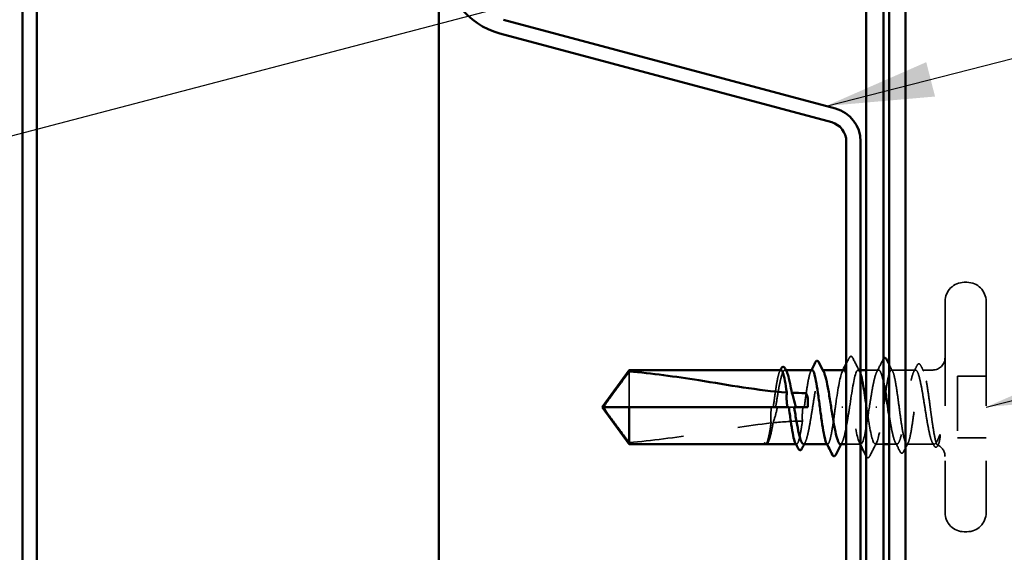
# Model space of a CAD drawing. Units: inches. Extents: x 0.6 to 33.4, y 0.6 to 21.4.
# Drawn here: x 11.6 to 13.4, y 9.1 to 10.1 of the extents above; entities that cross this region are included whole.
import ezdxf

# ---------------------------------------------------------------- set-up
doc = ezdxf.new("R2010")
doc.units = ezdxf.units.IN
doc.header["$LTSCALE"] = 2
doc.header["$MEASUREMENT"] = 0
doc.linetypes.add('DASHED', pattern=[0.2067, 0.1654, -0.0413])
for name, color, linetype, lineweight in [('Hidden (ANSI)', 7, 'DASHED', 35), ('Symbol (ANSI)', 7, 'Continuous', 25), ('Visible (ANSI)', 7, 'Continuous', 50)]:
    doc.layers.add(name, color=color, linetype=linetype, lineweight=lineweight)
doc.styles.add('Note Text (ANSI)', font='tahoma.ttf')
doc.dimstyles.new('Default (ANSI)$7', dxfattribs={"dimscale": 2, "dimtxt": 0.12, "dimasz": 0.098425, "dimexe": 0.125, "dimexo": 0.0625, "dimgap": 0.031496, "dimtad": 0, "dimtih": 1, "dimtoh": 1, "dimrnd": 1e-08, "dimzin": 4, "dimdsep": 46, "dimtxsty": 'Note Text (ANSI)', "dimcen": 0.09, "dimdle": 0.393701, "dimclrd": 256, "dimclre": 256, "dimclrt": 256, "dimadec": 0, "dimazin": 1, "dimtfac": 1, "dimtofl": 0, "dimtmove": 0, "dimatfit": 3, "dimfxl": 1, "dimtolj": 1, "dimtzin": 4, "dimlwd": -1, "dimlwe": -1, "dimarcsym": 0})

msp = doc.modelspace()

# ---------------------------------------------------------------- linework, layer by layer
at = {"layer": 'Hidden (ANSI)', "ltscale": 0.004662}
for p, q in [((13.37479, 9.61774), (13.36979, 9.61774)), ((13.37479, 9.16274), (13.36979, 9.16274))]:
    msp.add_line(p, q, dxfattribs=at)
at = {"layer": 'Hidden (ANSI)', "ltscale": 0.575839}
for p, q in [((13.33479, 9.58274), (13.33479, 9.19774)), ((13.40979, 9.58274), (13.40979, 9.19774))]:
    msp.add_line(p, q, dxfattribs=at)
at = {"layer": 'Hidden (ANSI)', "ltscale": 0.082915}
msp.add_line((12.75879, 9.45513), (12.75879, 9.39024), dxfattribs=at)
at = {"layer": 'Hidden (ANSI)', "ltscale": 0.001477}
for p, q in [((13.04448, 9.45774), (13.04282, 9.45774)), ((13.11189, 9.45774), (13.11023, 9.45774))]:
    msp.add_line(p, q, dxfattribs=at)
at = {"layer": 'Hidden (ANSI)', "ltscale": 0.004186}
msp.add_line((13.18079, 9.45774), (13.17629, 9.45774), dxfattribs=at)
at = {"layer": 'Hidden (ANSI)', "ltscale": 0.021664}
msp.add_line((13.21365, 9.45774), (13.19079, 9.45774), dxfattribs=at)
at = {"layer": 'Hidden (ANSI)', "ltscale": 0.041918}
msp.add_line((13.28106, 9.45774), (13.23694, 9.45774), dxfattribs=at)
at = {"layer": 'Hidden (ANSI)', "ltscale": 0.017772}
msp.add_line((13.31229, 9.45774), (13.29353, 9.45774), dxfattribs=at)
at = {"layer": 'Hidden (ANSI)', "ltscale": 0.049422}
for p, q in [((13.40979, 9.44674), (13.35779, 9.44674)), ((13.40979, 9.33374), (13.35779, 9.33374))]:
    msp.add_line(p, q, dxfattribs=at)
at = {"layer": 'Hidden (ANSI)', "ltscale": 0.107515}
msp.add_line((13.35779, 9.44674), (13.35779, 9.33374), dxfattribs=at)
at = {"layer": 'Hidden (ANSI)', "ltscale": 0.009197}
msp.add_line((13.05967, 9.39024), (13.04991, 9.39024), dxfattribs=at)
at = {"layer": 'Hidden (ANSI)', "ltscale": 0.002016}
for p, q in [((13.14869, 9.39024), (13.1469, 9.39024)), ((13.2089, 9.39024), (13.21069, 9.39024))]:
    msp.add_line(p, q, dxfattribs=at)
at = {"layer": 'Hidden (ANSI)', "ltscale": 0.000217636}
msp.add_line((13.00749, 9.32274), (13.00716, 9.32274), dxfattribs=at)
at = {"layer": 'Hidden (ANSI)', "ltscale": 0.000328841}
msp.add_line((13.01245, 9.32597), (13.01224, 9.32557), dxfattribs=at)
at = {"layer": 'Hidden (ANSI)', "ltscale": 0.001023}
for p, q in [((13.06406, 9.32274), (13.06288, 9.32274)), ((13.12065, 9.32274), (13.11947, 9.32274))]:
    msp.add_line(p, q, dxfattribs=at)
at = {"layer": 'Hidden (ANSI)', "ltscale": 0.025137}
msp.add_line((13.18129, 9.32274), (13.15479, 9.32274), dxfattribs=at)
at = {"layer": 'Hidden (ANSI)', "ltscale": 0.014661}
msp.add_line((13.22279, 9.32274), (13.20729, 9.32274), dxfattribs=at)
at = {"layer": 'Hidden (ANSI)', "ltscale": 0.013766}
msp.add_line((13.24735, 9.32274), (13.23279, 9.32274), dxfattribs=at)
at = {"layer": 'Hidden (ANSI)', "ltscale": 0.044718}
msp.add_line((13.31229, 9.32274), (13.26523, 9.32274), dxfattribs=at)
at = {"layer": 'Hidden (ANSI)', "ltscale": 0.052258}
for centre, start, end in [((13.36979, 9.58274), 90, 180), ((13.37479, 9.58274), 0, 90), ((13.36979, 9.19774), 180, 270), ((13.37479, 9.19774), 270, 0)]:
    msp.add_arc(centre, 0.035, start, end, dxfattribs=at)
at = {"layer": 'Hidden (ANSI)', "ltscale": 0.033559}
msp.add_arc((13.31229, 9.48024), 0.0225, 270, 0, dxfattribs=at)
at = {"layer": 'Hidden (ANSI)', "ltscale": 0.002329}
msp.add_arc((13.31229, 9.30024), 0.0225, 83.50568, 90, dxfattribs=at)
at = {"layer": 'Hidden (ANSI)', "ltscale": 0.025086}
msp.add_arc((13.31229, 9.30024), 0.0225, 0, 67.34409, dxfattribs=at)
at = {"layer": 'Hidden (ANSI)', "ltscale": 0.03786}
for points in [[(13.16029, 9.4801), (13.16094, 9.48139), (13.16161, 9.48233), (13.16415, 9.48309), (13.16541, 9.48184), (13.1663, 9.4801)], [(13.1973, 9.30039), (13.19665, 9.2991), (13.19598, 9.29816), (13.19343, 9.29739), (13.19217, 9.29865), (13.19129, 9.30039)]]:
    msp.add_open_spline(points, degree=3, knots=[0, 0, 0, 0, 0.04287871, 0.04287871, 0.10096303, 0.10096303, 0.10096303, 0.10096303], dxfattribs=at)
at = {"layer": 'Hidden (ANSI)', "ltscale": 0.011459}
msp.add_open_spline([(13.15479, 9.46928), (13.15663, 9.47289), (13.15846, 9.47649), (13.16029, 9.4801)], degree=3, dxfattribs=at)
at = {"layer": 'Hidden (ANSI)', "ltscale": 0.026765}
for points in [[(13.1663, 9.4801), (13.17055, 9.47171), (13.17481, 9.46334), (13.17913, 9.45498)], [(13.21013, 9.32551), (13.20581, 9.31715), (13.20155, 9.30877), (13.1973, 9.30039)]]:
    msp.add_open_spline(points, degree=3, dxfattribs=at)
at = {"layer": 'Hidden (ANSI)', "ltscale": 0.024365}
msp.add_open_spline([(13.21032, 9.45451), (13.21426, 9.46211), (13.21817, 9.46973), (13.22206, 9.47736)], degree=3, dxfattribs=at)
at = {"layer": 'Hidden (ANSI)', "ltscale": 0.005628}
msp.add_open_spline([(13.22206, 9.47736), (13.22229, 9.47782), (13.22253, 9.47824), (13.22279, 9.47861)], degree=3, dxfattribs=at)
at = {"layer": 'Hidden (ANSI)', "ltscale": 0.013559}
msp.add_open_spline([(13.23279, 9.46819), (13.23496, 9.46393), (13.23713, 9.45967), (13.23931, 9.45542)], degree=3, dxfattribs=at)
at = {"layer": 'Hidden (ANSI)', "ltscale": 0.012394}
msp.add_open_spline([(13.27773, 9.45451), (13.27975, 9.45839), (13.28175, 9.46228), (13.28375, 9.46617)], degree=3, dxfattribs=at)
at = {"layer": 'Hidden (ANSI)', "ltscale": 0.037746}
msp.add_open_spline([(13.28375, 9.46617), (13.28439, 9.46741), (13.28503, 9.46832), (13.28756, 9.46966), (13.28932, 9.46831), (13.29045, 9.46608)], degree=3, knots=[0, 0, 0, 0, 0.03633702, 0.03633702, 0.10051964, 0.10051964, 0.10051964, 0.10051964], dxfattribs=at)
at = {"layer": 'Hidden (ANSI)', "ltscale": 0.011303}
msp.add_open_spline([(13.29045, 9.46608), (13.29226, 9.46253), (13.29408, 9.45897), (13.2959, 9.45542)], degree=3, dxfattribs=at)
at = {"layer": 'Hidden (ANSI)', "ltscale": 0.101771}
for points, knots in [([(13.03577, 9.45774), (13.03575, 9.45774), (13.03574, 9.45774), (13.03454, 9.4577), (13.03337, 9.45591), (13.031, 9.44904), (13.02983, 9.44403), (13.02747, 9.43143), (13.02629, 9.42396), (13.02394, 9.40765), (13.02279, 9.39899), (13.02162, 9.39024)], [1.90799409, 1.90799409, 1.90799409, 1.90799409, 1.90881809, 1.90881809, 1.97699017, 1.97699017, 2.04516224, 2.04516224, 2.11333432, 2.11333432, 2.18056466, 2.18056466, 2.18056466, 2.18056466]), ([(13.09235, 9.45774), (13.09235, 9.45774), (13.09234, 9.45774), (13.09115, 9.45773), (13.08998, 9.45596), (13.08761, 9.44914), (13.08644, 9.44415), (13.08408, 9.43157), (13.0829, 9.42412), (13.08055, 9.40777), (13.07938, 9.39905), (13.07821, 9.39024)], [0.81771178, 0.81771178, 0.81771178, 0.81771178, 0.8180649, 0.8180649, 0.88623697, 0.88623697, 0.95440905, 0.95440905, 1.02258112, 1.02258112, 1.09028236, 1.09028236, 1.09028236, 1.09028236])]:
    msp.add_open_spline(points, degree=3, knots=knots, dxfattribs=at)
at = {"layer": 'Hidden (ANSI)', "ltscale": 0.122362}
msp.add_open_spline([(13.02597, 9.39024), (13.02631, 9.39238), (13.02665, 9.39451), (13.0284, 9.4055), (13.0298, 9.41411), (13.03263, 9.42982), (13.03403, 9.43677), (13.03686, 9.44807), (13.03826, 9.4523), (13.04109, 9.45744), (13.04249, 9.4583), (13.04466, 9.45692), (13.04541, 9.45595), (13.04615, 9.45451)], degree=3, knots=[0.25819344, 0.25819344, 0.25819344, 0.25819344, 0.27469436, 0.27469436, 0.34336795, 0.34336795, 0.41204154, 0.41204154, 0.48071513, 0.48071513, 0.54938872, 0.54938872, 0.58584698, 0.58584698, 0.58584698, 0.58584698], dxfattribs=at)
at = {"layer": 'Hidden (ANSI)', "ltscale": 0.002388}
for points in [[(13.0334, 9.45542), (13.03379, 9.45619), (13.03419, 9.45697), (13.03459, 9.45774)], [(13.08998, 9.45542), (13.09038, 9.45619), (13.09078, 9.45697), (13.09117, 9.45774)]]:
    msp.add_open_spline(points, degree=3, dxfattribs=at)
at = {"layer": 'Hidden (ANSI)', "ltscale": 0.224606}
msp.add_open_spline([(13.07653, 9.32274), (13.07694, 9.32274), (13.07734, 9.32289), (13.07917, 9.3242), (13.08057, 9.32695), (13.0834, 9.33562), (13.0848, 9.34144), (13.08763, 9.35542), (13.08903, 9.36343), (13.09186, 9.38057), (13.09326, 9.38953), (13.09609, 9.4072), (13.09749, 9.41574), (13.10032, 9.43123), (13.10172, 9.43803), (13.10455, 9.44897), (13.10595, 9.453), (13.10878, 9.4577), (13.11018, 9.45833), (13.11226, 9.45668), (13.11291, 9.45577), (13.11357, 9.45451)], degree=3, knots=[1.07891415, 1.07891415, 1.07891415, 1.07891415, 1.09877744, 1.09877744, 1.16745103, 1.16745103, 1.23612462, 1.23612462, 1.30479821, 1.30479821, 1.3734718, 1.3734718, 1.44214539, 1.44214539, 1.51081898, 1.51081898, 1.57949257, 1.57949257, 1.64816616, 1.64816616, 1.68013654, 1.68013654, 1.68013654, 1.68013654], dxfattribs=at)
at = {"layer": 'Hidden (ANSI)', "ltscale": 0.101685}
msp.add_open_spline([(13.15029, 9.45765), (13.14969, 9.4577), (13.1491, 9.45737), (13.1485, 9.45663), (13.14447, 9.45163), (13.14045, 9.42848), (13.13642, 9.40132), (13.13588, 9.39766), (13.13534, 9.39395), (13.13479, 9.39024)], degree=3, knots=[4.712389, 4.712389, 4.712389, 4.712389, 4.8947073, 4.8947073, 4.8947073, 6.1183841, 6.1183841, 6.1183841, 6.2831853, 6.2831853, 6.2831853, 6.2831853], dxfattribs=at)
at = {"layer": 'Hidden (ANSI)', "ltscale": 0.00286}
msp.add_open_spline([(13.14746, 9.45498), (13.14794, 9.4559), (13.14841, 9.45682), (13.14889, 9.45774)], degree=3, dxfattribs=at)
at = {"layer": 'Hidden (ANSI)', "ltscale": 0.275624}
msp.add_open_spline([(13.19679, 9.39024), (13.19277, 9.36271), (13.18874, 9.33614), (13.18472, 9.32677), (13.18069, 9.3174), (13.17667, 9.3259), (13.17264, 9.34706), (13.16862, 9.36822), (13.1646, 9.40057), (13.16057, 9.42433), (13.15864, 9.4357), (13.15672, 9.44472), (13.15479, 9.4505)], degree=3, knots=[0, 0, 0, 0, 1.2236768, 1.2236768, 1.2236768, 2.4473536, 2.4473536, 2.4473536, 3.6710304, 3.6710304, 3.6710304, 4.2563513, 4.2563513, 4.2563513, 4.2563513], dxfattribs=at)
at = {"layer": 'Hidden (ANSI)', "ltscale": 0.131215}
msp.add_open_spline([(13.16079, 9.39024), (13.16482, 9.41778), (13.16884, 9.44435), (13.17287, 9.45372), (13.17551, 9.45987), (13.17815, 9.45832), (13.18079, 9.45055)], degree=3, knots=[-6.2831853, -6.2831853, -6.2831853, -6.2831853, -5.0595085, -5.0595085, -5.0595085, -4.2563513, -4.2563513, -4.2563513, -4.2563513], dxfattribs=at)
at = {"layer": 'Hidden (ANSI)', "ltscale": 0.157634}
msp.add_open_spline([(13.22279, 9.43467), (13.2216, 9.44031), (13.22042, 9.44511), (13.21781, 9.45326), (13.21641, 9.4561), (13.21358, 9.45833), (13.21218, 9.45768), (13.20935, 9.45295), (13.20794, 9.44891), (13.20511, 9.43795), (13.20371, 9.43113), (13.20138, 9.41834), (13.20047, 9.41296), (13.19863, 9.40178), (13.19771, 9.39602), (13.19679, 9.39024)], degree=3, knots=[1.45280142, 1.45280142, 1.45280142, 1.45280142, 1.51081898, 1.51081898, 1.57949257, 1.57949257, 1.64816616, 1.64816616, 1.71683975, 1.71683975, 1.78551334, 1.78551334, 1.83010888, 1.83010888, 1.87470442, 1.87470442, 1.87470442, 1.87470442], dxfattribs=at)
at = {"layer": 'Hidden (ANSI)', "ltscale": 0.818511}
msp.add_open_spline([(13.22279, 9.39024), (13.22398, 9.39911), (13.22515, 9.40789), (13.22752, 9.42428), (13.22869, 9.43172), (13.23105, 9.44426), (13.23223, 9.44923), (13.23459, 9.45601), (13.23576, 9.45775), (13.23813, 9.45774), (13.2393, 9.45598), (13.24167, 9.44918), (13.24284, 9.4442), (13.24521, 9.43165), (13.24638, 9.4242), (13.24874, 9.4078), (13.24992, 9.39902), (13.25228, 9.38128), (13.25345, 9.37251), (13.25582, 9.35613), (13.25699, 9.34869), (13.25936, 9.33617), (13.26053, 9.33121), (13.2629, 9.32446), (13.26407, 9.32273), (13.26644, 9.32276), (13.26761, 9.32453), (13.26997, 9.33135), (13.27115, 9.33634), (13.27351, 9.34891), (13.27468, 9.35637), (13.27705, 9.37277), (13.27822, 9.38156), (13.28059, 9.3993), (13.28176, 9.40807), (13.28413, 9.42444), (13.2853, 9.43187), (13.28767, 9.44437), (13.28884, 9.44932), (13.2912, 9.45606), (13.29238, 9.45777), (13.29474, 9.45771), (13.29591, 9.45594), (13.29828, 9.44909), (13.29945, 9.44409), (13.30182, 9.4315), (13.30299, 9.42404), (13.30536, 9.40762), (13.30653, 9.39884), (13.30848, 9.38424), (13.30924, 9.37853), (13.31077, 9.36744), (13.31153, 9.36211), (13.31229, 9.35712)], degree=3, knots=[0, 0, 0, 0, 0.0681721, 0.0681721, 0.1363441, 0.1363441, 0.2045162, 0.2045162, 0.2726883, 0.2726883, 0.3408604, 0.3408604, 0.4090324, 0.4090324, 0.4772045, 0.4772045, 0.5453766, 0.5453766, 0.6135487, 0.6135487, 0.6817207, 0.6817207, 0.7498928, 0.7498928, 0.8180649, 0.8180649, 0.886237, 0.886237, 0.954409, 0.954409, 1.0225811, 1.0225811, 1.0907532, 1.0907532, 1.1589253, 1.1589253, 1.2270973, 1.2270973, 1.2952694, 1.2952694, 1.3634415, 1.3634415, 1.4316136, 1.4316136, 1.4997856, 1.4997856, 1.5679577, 1.5679577, 1.6361298, 1.6361298, 1.6802019, 1.6802019, 1.724274, 1.724274, 1.724274, 1.724274], dxfattribs=at)
at = {"layer": 'Hidden (ANSI)', "ltscale": 0.482203}
msp.add_open_spline([(13.31229, 9.32453), (13.31088, 9.32656), (13.30948, 9.33029), (13.30665, 9.3407), (13.30525, 9.34729), (13.30242, 9.36245), (13.30102, 9.37088), (13.29819, 9.38846), (13.29679, 9.39744), (13.29396, 9.41474), (13.29256, 9.4229), (13.28973, 9.43727), (13.28833, 9.44334), (13.2855, 9.45257), (13.2841, 9.45564), (13.28127, 9.45832), (13.27986, 9.4579), (13.27703, 9.45361), (13.27563, 9.44978), (13.2728, 9.43918), (13.2714, 9.43252), (13.26857, 9.41724), (13.26717, 9.40877), (13.26434, 9.39116), (13.26294, 9.38218), (13.26011, 9.36493), (13.25871, 9.35683), (13.25588, 9.34259), (13.25448, 9.3366), (13.25165, 9.32757), (13.25025, 9.32461), (13.24742, 9.32216), (13.24602, 9.32269), (13.24319, 9.3272), (13.24179, 9.33114), (13.23896, 9.34192), (13.23756, 9.34866), (13.23502, 9.36245), (13.23391, 9.36906), (13.23279, 9.37593)], degree=3, knots=[0, 0, 0, 0, 0.0686736, 0.0686736, 0.1373472, 0.1373472, 0.2060208, 0.2060208, 0.2746944, 0.2746944, 0.343368, 0.343368, 0.4120415, 0.4120415, 0.4807151, 0.4807151, 0.5493887, 0.5493887, 0.6180623, 0.6180623, 0.6867359, 0.6867359, 0.7554095, 0.7554095, 0.8240831, 0.8240831, 0.8927567, 0.8927567, 0.9614303, 0.9614303, 1.0301039, 1.0301039, 1.0987774, 1.0987774, 1.167451, 1.167451, 1.2361246, 1.2361246, 1.2905161, 1.2905161, 1.2905161, 1.2905161], dxfattribs=at)
at = {"layer": 'Hidden (ANSI)', "ltscale": 0.210011}
msp.add_open_spline([(13.19079, 9.39704), (13.19287, 9.38294), (13.19494, 9.3684), (13.19702, 9.35615), (13.20104, 9.33239), (13.20507, 9.31887), (13.20909, 9.32386), (13.21312, 9.32885), (13.21714, 9.35201), (13.22117, 9.37917), (13.22171, 9.38283), (13.22225, 9.38654), (13.22279, 9.39024)], degree=3, knots=[-3.2429344, -3.2429344, -3.2429344, -3.2429344, -2.6121549, -2.6121549, -2.6121549, -1.388478, -1.388478, -1.388478, -0.1648012, -0.1648012, -0.1648012, 0, 0, 0, 0], dxfattribs=at)
at = {"layer": 'Hidden (ANSI)', "ltscale": 0.076677}
msp.add_open_spline([(12.75879, 9.32536), (12.7507, 9.33631), (12.74291, 9.34684), (12.73114, 9.36279), (12.72725, 9.36807), (12.72147, 9.37604), (12.71959, 9.37864), (12.71685, 9.38265), (12.71597, 9.38398), (12.71474, 9.38609), (12.71436, 9.38681), (12.7137, 9.38837), (12.71342, 9.38921), (12.71342, 9.39024)], degree=3, knots=[1.77119474, 1.77119474, 1.77119474, 1.77119474, 1.89337081, 1.89337081, 1.95648317, 1.95648317, 1.98803935, 1.98803935, 2.00381744, 2.00381744, 2.01170649, 2.01170649, 2.01959554, 2.01959554, 2.01959554, 2.01959554], dxfattribs=at)
at = {"layer": 'Hidden (ANSI)', "ltscale": 0.027742}
msp.add_open_spline([(13.01836, 9.39024), (13.01829, 9.38973), (13.01821, 9.38922), (13.01798, 9.38759), (13.01784, 9.38646), (13.01733, 9.38176), (13.0171, 9.37821), (13.01697, 9.37008), (13.01717, 9.36559), (13.0176, 9.3611)], degree=3, knots=[0.000086857, 0.000086857, 0.000086857, 0.000086857, 0.004019349, 0.004019349, 0.012688032, 0.012688032, 0.04001055, 0.04001055, 0.074636114, 0.074636114, 0.074636114, 0.074636114], dxfattribs=at)
at = {"layer": 'Hidden (ANSI)', "ltscale": 0.028298}
msp.add_open_spline([(13.02125, 9.36148), (13.02387, 9.36901), (13.02623, 9.37683), (13.02817, 9.38591), (13.02842, 9.38716), (13.02872, 9.38877), (13.02878, 9.38913), (13.02889, 9.38974), (13.02894, 9.38999), (13.02898, 9.39024)], degree=3, knots=[0.010643986, 0.010643986, 0.010643986, 0.010643986, 0.070713541, 0.070713541, 0.080268615, 0.080268615, 0.08298437, 0.08298437, 0.084901861, 0.084901861, 0.084901861, 0.084901861], dxfattribs=at)
at = {"layer": 'Hidden (ANSI)', "ltscale": 0.024269}
msp.add_open_spline([(13.07573, 9.39024), (13.0756, 9.38939), (13.07549, 9.38853), (13.07515, 9.38577), (13.07496, 9.38386), (13.07444, 9.3771), (13.07436, 9.37229), (13.07461, 9.36653), (13.07466, 9.36563), (13.07472, 9.36472)], degree=3, knots=[0.000086763, 0.000086763, 0.000086763, 0.000086763, 0.006672635, 0.006672635, 0.02130746, 0.02130746, 0.058365183, 0.058365183, 0.065278469, 0.065278469, 0.065278469, 0.065278469], dxfattribs=at)
at = {"layer": 'Hidden (ANSI)', "ltscale": 0.118841}
msp.add_open_spline([(13.13479, 9.39024), (13.13361, 9.38138), (13.13244, 9.37259), (13.13007, 9.35621), (13.1289, 9.34877), (13.12653, 9.33623), (13.12536, 9.33126), (13.123, 9.32448), (13.12182, 9.32274), (13.11985, 9.32275), (13.11906, 9.32353), (13.11828, 9.32507)], degree=3, knots=[0, 0, 0, 0, 0.06817207, 0.06817207, 0.13634415, 0.13634415, 0.20451622, 0.20451622, 0.2726883, 0.2726883, 0.31825727, 0.31825727, 0.31825727, 0.31825727], dxfattribs=at)
at = {"layer": 'Hidden (ANSI)', "ltscale": 0.102144}
msp.add_open_spline([(13.14394, 9.32274), (13.14444, 9.32274), (13.14494, 9.32296), (13.14686, 9.32464), (13.14826, 9.32762), (13.15109, 9.33668), (13.15249, 9.34268), (13.15505, 9.35561), (13.1562, 9.36207), (13.1585, 9.37581), (13.15964, 9.383), (13.16079, 9.39024)], degree=3, knots=[2.17320641, 2.17320641, 2.17320641, 2.17320641, 2.19755488, 2.19755488, 2.26622847, 2.26622847, 2.33490206, 2.33490206, 2.39077358, 2.39077358, 2.4466451, 2.4466451, 2.4466451, 2.4466451], dxfattribs=at)
at = {"layer": 'Hidden (ANSI)', "ltscale": 0.252506}
msp.add_open_spline([(12.75879, 9.32536), (12.79984, 9.32864), (12.84273, 9.3347), (12.93001, 9.34842), (12.97438, 9.35639), (13.0176, 9.3611)], degree=3, knots=[3.50164596, 3.50164596, 3.50164596, 3.50164596, 3.81337749, 3.81337749, 4.13199612, 4.13199612, 4.13199612, 4.13199612], dxfattribs=at)
at = {"layer": 'Hidden (ANSI)', "ltscale": 0.067077}
msp.add_open_spline([(13.0176, 9.3611), (13.01656, 9.35409), (13.01553, 9.34771), (13.01346, 9.33676), (13.01242, 9.33228), (13.01034, 9.32572), (13.00931, 9.3237), (13.00827, 9.32301)], degree=3, knots=[2.25802762, 2.25802762, 2.25802762, 2.25802762, 2.31785054, 2.31785054, 2.37777553, 2.37777553, 2.43770052, 2.43770052, 2.43770052, 2.43770052], dxfattribs=at)
at = {"layer": 'Hidden (ANSI)', "ltscale": 0.067737}
msp.add_open_spline([(13.01006, 9.32301), (13.01148, 9.32379), (13.01288, 9.32633), (13.01571, 9.33459), (13.01711, 9.34024), (13.01943, 9.35149), (13.02034, 9.35633), (13.02125, 9.36148)], degree=3, knots=[0, 0, 0, 0, 0.06867359, 0.06867359, 0.13734718, 0.13734718, 0.18152645, 0.18152645, 0.18152645, 0.18152645], dxfattribs=at)
at = {"layer": 'Hidden (ANSI)', "ltscale": 0.050957}
msp.add_open_spline([(13.02125, 9.36148), (13.0393, 9.36336), (13.05716, 9.36454), (13.07472, 9.36472)], degree=3, dxfattribs=at)
at = {"layer": 'Hidden (ANSI)', "ltscale": 0.093694}
msp.add_open_spline([(13.07472, 9.36472), (13.07469, 9.36456), (13.07467, 9.3644), (13.07346, 9.35605), (13.07229, 9.34862), (13.06992, 9.33612), (13.06875, 9.33117), (13.06639, 9.32443), (13.06521, 9.32271), (13.06325, 9.32276), (13.06247, 9.32355), (13.06169, 9.32507)], degree=3, knots=[1.1575669, 1.1575669, 1.1575669, 1.1575669, 1.15892527, 1.15892527, 1.22709735, 1.22709735, 1.29526942, 1.29526942, 1.3634415, 1.3634415, 1.40853765, 1.40853765, 1.40853765, 1.40853765], dxfattribs=at)
at = {"layer": 'Hidden (ANSI)', "ltscale": 0.111535}
msp.add_open_spline([(13.31229, 9.35712), (13.31357, 9.34879), (13.31478, 9.3415), (13.31697, 9.3306), (13.31795, 9.32673), (13.31988, 9.32166), (13.32081, 9.32058), (13.3224, 9.32138), (13.32306, 9.3226), (13.32429, 9.32655), (13.32486, 9.32911), (13.32541, 9.3323)], degree=3, knots=[0, 0, 0, 0, 0.07343798, 0.07343798, 0.13729124, 0.13729124, 0.20295255, 0.20295255, 0.25294519, 0.25294519, 0.29854034, 0.29854034, 0.29854034, 0.29854034], dxfattribs=at)
at = {"layer": 'Hidden (ANSI)', "ltscale": 0.066931}
msp.add_open_spline([(13.32505, 9.3392), (13.32326, 9.33459), (13.32098, 9.32857), (13.3173, 9.3234), (13.3161, 9.32251), (13.31403, 9.32265), (13.31315, 9.3233), (13.31229, 9.32453)], degree=3, knots=[0, 0, 0, 0, 0.0620118, 0.0620118, 0.09444296, 0.09444296, 0.11964894, 0.11964894, 0.11964894, 0.11964894], dxfattribs=at)
at = {"layer": 'Hidden (ANSI)', "ltscale": 0.012438}
msp.add_open_spline([(13.32541, 9.3323), (13.32557, 9.33326), (13.3257, 9.33431), (13.32586, 9.33652), (13.32588, 9.33752), (13.32583, 9.33866), (13.3258, 9.339), (13.32573, 9.33939), (13.32569, 9.33957), (13.32562, 9.33971), (13.3256, 9.33974), (13.32558, 9.33977), (13.32556, 9.33979), (13.32554, 9.3398), (13.32553, 9.33981), (13.32551, 9.33982), (13.3255, 9.33982), (13.32547, 9.33983), (13.32546, 9.33983), (13.32542, 9.33982), (13.3254, 9.3398), (13.32532, 9.33974), (13.32527, 9.33966), (13.32516, 9.33947), (13.3251, 9.33933), (13.32505, 9.3392)], degree=3, knots=[0, 0, 0, 0, 0.013743764, 0.013743764, 0.027191762, 0.027191762, 0.033937715, 0.033937715, 0.037573593, 0.037573593, 0.038301792, 0.038301792, 0.03872796, 0.03872796, 0.039051446, 0.039051446, 0.039381816, 0.039381816, 0.039869374, 0.039869374, 0.040905478, 0.040905478, 0.044056042, 0.044056042, 0.048830608, 0.048830608, 0.048830608, 0.048830608], dxfattribs=at)
at = {"layer": 'Hidden (ANSI)', "ltscale": 0.011894}
msp.add_open_spline([(13.00827, 9.32301), (13.0076, 9.32256), (13.00707, 9.32274), (13.0067, 9.32306)], degree=3, dxfattribs=at)
at = {"layer": 'Hidden (ANSI)', "ltscale": 0.005659}
msp.add_open_spline([(13.00909, 9.32274), (13.0094, 9.32274), (13.00973, 9.32282), (13.01006, 9.32301)], degree=3, dxfattribs=at)
at = {"layer": 'Hidden (ANSI)', "ltscale": 0.012628}
msp.add_open_spline([(13.01224, 9.32557), (13.01161, 9.32437), (13.01098, 9.32347), (13.01011, 9.32284), (13.01003, 9.32279), (13.00995, 9.32274)], degree=3, knots=[0, 0, 0, 0, 0.031087337, 0.031087337, 0.033911403, 0.033911403, 0.033911403, 0.033911403], dxfattribs=at)
at = {"layer": 'Hidden (ANSI)', "ltscale": 0.003367}
for points in [[(13.07986, 9.32597), (13.0793, 9.3249), (13.07874, 9.32382), (13.07818, 9.32274)], [(13.14727, 9.32597), (13.14671, 9.3249), (13.14616, 9.32382), (13.1456, 9.32274)]]:
    msp.add_open_spline(points, degree=3, dxfattribs=at)
at = {"layer": 'Hidden (ANSI)', "ltscale": 0.004752}
msp.add_open_spline([(13.18079, 9.32098), (13.18002, 9.32249), (13.17924, 9.324), (13.17846, 9.32551)], degree=3, dxfattribs=at)
at = {"layer": 'Hidden (ANSI)', "ltscale": 0.01839}
msp.add_open_spline([(13.25291, 9.30872), (13.24997, 9.31448), (13.24701, 9.32023), (13.24402, 9.32597)], degree=3, dxfattribs=at)
at = {"layer": 'Hidden (ANSI)', "ltscale": 0.017301}
msp.add_open_spline([(13.2676, 9.32507), (13.26483, 9.31965), (13.26206, 9.31422), (13.25931, 9.30879)], degree=3, dxfattribs=at)
at = {"layer": 'Hidden (ANSI)', "ltscale": 0.006376}
msp.add_open_spline([(13.31456, 9.31994), (13.31352, 9.32195), (13.31248, 9.32396), (13.31144, 9.32597)], degree=3, dxfattribs=at)
at = {"layer": 'Hidden (ANSI)', "ltscale": 0.037699}
msp.add_open_spline([(13.32162, 9.32004), (13.32099, 9.31882), (13.32036, 9.31791), (13.31873, 9.31679), (13.3176, 9.31673), (13.31587, 9.31776), (13.31521, 9.31868), (13.31456, 9.31994)], degree=3, knots=[0, 0, 0, 0, 0.03310293, 0.03310293, 0.06606644, 0.06606644, 0.10065159, 0.10065159, 0.10065159, 0.10065159], dxfattribs=at)
at = {"layer": 'Hidden (ANSI)', "ltscale": 0.0024}
msp.add_open_spline([(13.32281, 9.32238), (13.32242, 9.3216), (13.32202, 9.32082), (13.32162, 9.32004)], degree=3, dxfattribs=at)
at = {"layer": 'Hidden (ANSI)', "ltscale": 0.000948667}
msp.add_open_spline([(13.19129, 9.30039), (13.19113, 9.30071), (13.19096, 9.30104), (13.19079, 9.30137)], degree=3, dxfattribs=at)
at = {"layer": 'Hidden (ANSI)', "ltscale": 0.037789}
msp.add_open_spline([(13.25931, 9.30879), (13.25867, 9.30753), (13.25803, 9.30662), (13.25555, 9.30542), (13.25394, 9.30671), (13.25291, 9.30872)], degree=3, knots=[0, 0, 0, 0, 0.03848595, 0.03848595, 0.10069671, 0.10069671, 0.10069671, 0.10069671], dxfattribs=at)
at = {"layer": 'Visible (ANSI)', "color": 96, "true_color": 0x008000}
for p, q in [((11.65239, 19.4935), (11.65239, 7.56892)), ((11.67839, 7.56892), (11.67839, 19.4935)), ((12.41159, 19.4935), (12.41159, 7.56892)), ((13.13484, 9.93477), (12.52987, 10.09688)), ((12.52314, 10.07176), (13.12811, 9.90966)), ((13.15479, 9.87489), (13.15479, 8.86296)), ((13.18079, 8.86296), (13.18079, 9.87489))]:
    msp.add_line(p, q, dxfattribs=at)
at = {"layer": 'Visible (ANSI)', "color": 5, "true_color": 0x0000ff}
for p, q in [((13.23279, 7.91274), (13.23279, 19.4935)), ((13.26279, 19.4935), (13.26279, 7.91274))]:
    msp.add_line(p, q, dxfattribs=at)
at = {"layer": 'Visible (ANSI)', "color": 1, "true_color": 0xff0000}
for p, q in [((13.19079, 10.64837), (13.19079, 7.69472)), ((13.22279, 7.69472), (13.22279, 10.64837))]:
    msp.add_line(p, q, dxfattribs=at)
at = {"layer": 'Visible (ANSI)'}
for p, q in [((12.70979, 9.39024), (12.75879, 9.45774)), ((12.75879, 9.45774), (12.75879, 9.45513)), ((13.03577, 9.45774), (12.75879, 9.45774)), ((13.09235, 9.45774), (13.04448, 9.45774)), ((13.15029, 9.45774), (13.11189, 9.45774)), ((13.19079, 9.45774), (13.18079, 9.45774)), ((12.70979, 9.39024), (12.75879, 9.32274)), ((12.75879, 9.39024), (12.71342, 9.39024)), ((13.04991, 9.39024), (12.75879, 9.39024)), ((12.75879, 9.39024), (12.75879, 9.32274)), ((13.08479, 9.39024), (13.05967, 9.39024)), ((13.00716, 9.32274), (12.75879, 9.32274)), ((13.06288, 9.32274), (13.0091, 9.32274)), ((13.11947, 9.32274), (13.07653, 9.32274)), ((13.15479, 9.32274), (13.14394, 9.32274)), ((13.23279, 9.32274), (13.22279, 9.32274))]:
    msp.add_line(p, q, dxfattribs=at)
at = {"layer": 'Visible (ANSI)', "color": 96, "true_color": 0x008000}
for centre, radius, start, end in [((12.55859, 10.20409), 0.137, 180, 255), ((13.11879, 9.87489), 0.062, 0, 75), ((13.11879, 9.87489), 0.036, 0, 75)]:
    msp.add_arc(centre, radius, start, end, dxfattribs=at)
at = {"layer": 'Visible (ANSI)'}
for points, knots in [([(13.22279, 9.47861), (13.22325, 9.47924), (13.22376, 9.4797), (13.22593, 9.48041), (13.22726, 9.47913), (13.22818, 9.4773)], [0.015251967, 0.015251967, 0.015251967, 0.015251967, 0.04176401, 0.04176401, 0.1008596, 0.1008596, 0.1008596, 0.1008596]), ([(13.03597, 9.46045), (13.03659, 9.46167), (13.03723, 9.46258), (13.03886, 9.4637), (13.03999, 9.46376), (13.04172, 9.46273), (13.04238, 9.4618), (13.04303, 9.46055)], [0, 0, 0, 0, 0.03310293, 0.03310293, 0.06606644, 0.06606644, 0.10065159, 0.10065159, 0.10065159, 0.10065159]), ([(13.09828, 9.4717), (13.09892, 9.47296), (13.09956, 9.47387), (13.10204, 9.47507), (13.10365, 9.47378), (13.10468, 9.47177)], [0, 0, 0, 0, 0.03848595, 0.03848595, 0.10069671, 0.10069671, 0.10069671, 0.10069671]), ([(12.75879, 9.45513), (12.7507, 9.44418), (12.74291, 9.43365), (12.73114, 9.4177), (12.72725, 9.41242), (12.72147, 9.40445), (12.71959, 9.40185), (12.71685, 9.39784), (12.71597, 9.39651), (12.71474, 9.3944), (12.71436, 9.39368), (12.7137, 9.39212), (12.71342, 9.39128), (12.71342, 9.39024)], [1.77134916, 1.77134916, 1.77134916, 1.77134916, 1.89351624, 1.89351624, 1.95663345, 1.95663345, 1.98819206, 1.98819206, 2.00397136, 2.00397136, 2.01186101, 2.01186101, 2.01975066, 2.01975066, 2.01975066, 2.01975066]), ([(12.75879, 9.45513), (12.79984, 9.45185), (12.84273, 9.44579), (12.93982, 9.43052), (12.99411, 9.42027), (13.04626, 9.41686)], [3.50164596, 3.50164596, 3.50164596, 3.50164596, 3.81337749, 3.81337749, 4.20286983, 4.20286983, 4.20286983, 4.20286983]), ([(13.04626, 9.41686), (13.04511, 9.42483), (13.04396, 9.43207), (13.04162, 9.44443), (13.04045, 9.44937), (13.03809, 9.45604), (13.03694, 9.45774), (13.03577, 9.45774)], [1.70575632, 1.70575632, 1.70575632, 1.70575632, 1.77247395, 1.77247395, 1.84064602, 1.84064602, 1.90799409, 1.90799409, 1.90799409, 1.90799409]), ([(13.04615, 9.45451), (13.04681, 9.45324), (13.04747, 9.45161), (13.04955, 9.44539), (13.05095, 9.43965), (13.05339, 9.42775), (13.0544, 9.42223), (13.05542, 9.41634)], [0.58584698, 0.58584698, 0.58584698, 0.58584698, 0.61806231, 0.61806231, 0.6867359, 0.6867359, 0.73620652, 0.73620652, 0.73620652, 0.73620652]), ([(13.11828, 9.32507), (13.11789, 9.32583), (13.1175, 9.32678), (13.11592, 9.3313), (13.11475, 9.33629), (13.11238, 9.34884), (13.11121, 9.35629), (13.10884, 9.37268), (13.10767, 9.38147), (13.10531, 9.3992), (13.10413, 9.40798), (13.10177, 9.42436), (13.1006, 9.4318), (13.09823, 9.44431), (13.09706, 9.44928), (13.0947, 9.45601), (13.09353, 9.45774), (13.09235, 9.45774)], [0.31825727, 0.31825727, 0.31825727, 0.31825727, 0.34086037, 0.34086037, 0.40903245, 0.40903245, 0.47720452, 0.47720452, 0.5453766, 0.5453766, 0.61354867, 0.61354867, 0.68172075, 0.68172075, 0.74989282, 0.74989282, 0.81771178, 0.81771178, 0.81771178, 0.81771178]), ([(13.11357, 9.45451), (13.11432, 9.45307), (13.11507, 9.45115), (13.11724, 9.44434), (13.11864, 9.43843), (13.12147, 9.42431), (13.12287, 9.41625), (13.1257, 9.39905), (13.1271, 9.39008), (13.12993, 9.37244), (13.13134, 9.36394), (13.13416, 9.34856), (13.13557, 9.34183), (13.1384, 9.33108), (13.1398, 9.32716), (13.14212, 9.32347), (13.14303, 9.32274), (13.14394, 9.32274)], [1.68013654, 1.68013654, 1.68013654, 1.68013654, 1.71683975, 1.71683975, 1.78551334, 1.78551334, 1.85418693, 1.85418693, 1.92286052, 1.92286052, 1.99153411, 1.99153411, 2.0602077, 2.0602077, 2.12888129, 2.12888129, 2.17320641, 2.17320641, 2.17320641, 2.17320641]), ([(13.18079, 9.45055), (13.18218, 9.44648), (13.18356, 9.4407), (13.18494, 9.43343), (13.18689, 9.42318), (13.18884, 9.4103), (13.19079, 9.39704)], [-4.2563513, -4.2563513, -4.2563513, -4.2563513, -3.8358317, -3.8358317, -3.8358317, -3.2429344, -3.2429344, -3.2429344, -3.2429344]), ([(13.23279, 9.37593), (13.2325, 9.37773), (13.23221, 9.37955), (13.2305, 9.39021), (13.2291, 9.39918), (13.22627, 9.41637), (13.22487, 9.42442), (13.22323, 9.43256), (13.22301, 9.43363), (13.22279, 9.43467)], [1.29051609, 1.29051609, 1.29051609, 1.29051609, 1.30479821, 1.30479821, 1.3734718, 1.3734718, 1.44214539, 1.44214539, 1.45280142, 1.45280142, 1.45280142, 1.45280142]), ([(13.04722, 9.39024), (13.04712, 9.3909), (13.04703, 9.39157), (13.04676, 9.39364), (13.0466, 9.39505), (13.04615, 9.39969), (13.04598, 9.40289), (13.04589, 9.40973), (13.046, 9.4133), (13.04626, 9.41686)], [0.000086797, 0.000086797, 0.000086797, 0.000086797, 0.005173115, 0.005173115, 0.016027251, 0.016027251, 0.040627788, 0.040627788, 0.068135853, 0.068135853, 0.068135853, 0.068135853]), ([(13.05542, 9.41634), (13.05768, 9.40959), (13.0595, 9.40324), (13.06122, 9.39551), (13.06153, 9.39397), (13.06196, 9.39169), (13.06209, 9.39097), (13.06221, 9.39024)], [0.043174456, 0.043174456, 0.043174456, 0.043174456, 0.103970357, 0.103970357, 0.119122684, 0.119122684, 0.126187124, 0.126187124, 0.126187124, 0.126187124]), ([(13.07979, 9.41574), (13.08007, 9.41574), (13.08033, 9.41568), (13.08082, 9.41549), (13.08105, 9.41535), (13.0817, 9.41485), (13.08206, 9.41441), (13.08438, 9.41075), (13.08447, 9.40681), (13.08484, 9.39857), (13.08479, 9.39425), (13.08479, 9.39024)], [-0.069333988, -0.069333988, -0.069333988, -0.069333988, -0.067250493, -0.067250493, -0.065166998, -0.065166998, -0.061000009, -0.061000009, -0.030500005, -0.030500005, 0, 0, 0, 0]), ([(13.06169, 9.32507), (13.06129, 9.32585), (13.06089, 9.32682), (13.05931, 9.3314), (13.05814, 9.3364), (13.05577, 9.34899), (13.0546, 9.35645), (13.05224, 9.37278), (13.05109, 9.38147), (13.04991, 9.39024)], [1.40853765, 1.40853765, 1.40853765, 1.40853765, 1.43161357, 1.43161357, 1.49978565, 1.49978565, 1.56795772, 1.56795772, 1.63542352, 1.63542352, 1.63542352, 1.63542352]), ([(13.05967, 9.39024), (13.06006, 9.38782), (13.06044, 9.3854), (13.06224, 9.37414), (13.06365, 9.36556), (13.06648, 9.34996), (13.06788, 9.34308), (13.07071, 9.33197), (13.07211, 9.32784), (13.07453, 9.32363), (13.07553, 9.32274), (13.07653, 9.32274)], [0.80534074, 0.80534074, 0.80534074, 0.80534074, 0.82408308, 0.82408308, 0.89275667, 0.89275667, 0.96143026, 0.96143026, 1.03010385, 1.03010385, 1.07891415, 1.07891415, 1.07891415, 1.07891415]), ([(13.0067, 9.32306), (13.00656, 9.32318), (13.00644, 9.32331), (13.00615, 9.32371), (13.00602, 9.32399), (13.00594, 9.32425), (13.00592, 9.32437), (13.00593, 9.32448), (13.00594, 9.3245), (13.00597, 9.32453), (13.00597, 9.32453), (13.00599, 9.32454), (13.00599, 9.32454), (13.006, 9.32454), (13.006, 9.32454), (13.00601, 9.32454), (13.00601, 9.32454), (13.00602, 9.32454), (13.00602, 9.32454), (13.00603, 9.32454), (13.00604, 9.32454), (13.00606, 9.32453), (13.00607, 9.32453), (13.00611, 9.32451), (13.00615, 9.32449), (13.00633, 9.32438), (13.00654, 9.32419), (13.00731, 9.3235), (13.00812, 9.32274), (13.00909, 9.32274)], [0.038635056, 0.038635056, 0.038635056, 0.038635056, 0.053244777, 0.053244777, 0.082548328, 0.082548328, 0.088507497, 0.088507497, 0.090334286, 0.090334286, 0.091006282, 0.091006282, 0.09122351, 0.09122351, 0.091361193, 0.091361193, 0.091481917, 0.091481917, 0.091626087, 0.091626087, 0.091877733, 0.091877733, 0.092488207, 0.092488207, 0.094638156, 0.094638156, 0.106239995, 0.106239995, 0.132167558, 0.132167558, 0.132167558, 0.132167558]), ([(13.07384, 9.31432), (13.0732, 9.31308), (13.07256, 9.31217), (13.07003, 9.31082), (13.06827, 9.31218), (13.06713, 9.31441)], [0, 0, 0, 0, 0.03633702, 0.03633702, 0.10051964, 0.10051964, 0.10051964, 0.10051964]), ([(13.13553, 9.30313), (13.13488, 9.30185), (13.13422, 9.30092), (13.13166, 9.30008), (13.13033, 9.30136), (13.12941, 9.30319)], [0, 0, 0, 0, 0.04176401, 0.04176401, 0.1008596, 0.1008596, 0.1008596, 0.1008596])]:
    msp.add_open_spline(points, degree=3, knots=knots, dxfattribs=at)
for points in [[(13.09117, 9.45774), (13.09355, 9.46239), (13.09592, 9.46704), (13.09828, 9.4717)], [(13.10468, 9.47177), (13.10762, 9.46601), (13.11058, 9.46025), (13.11357, 9.45451)], [(13.14889, 9.45774), (13.15086, 9.46159), (13.15283, 9.46543), (13.15479, 9.46928)], [(13.22818, 9.4773), (13.22972, 9.47426), (13.23125, 9.47123), (13.23279, 9.46819)], [(13.03459, 9.45774), (13.03505, 9.45864), (13.03551, 9.45955), (13.03597, 9.46045)], [(13.04303, 9.46055), (13.04407, 9.45854), (13.04511, 9.45652), (13.04615, 9.45451)], [(13.15479, 9.4505), (13.15329, 9.455), (13.15179, 9.45752), (13.15029, 9.45765)], [(13.05542, 9.41634), (13.0636, 9.41594), (13.07173, 9.41574), (13.07979, 9.41574)], [(13.00995, 9.32274), (13.00895, 9.32216), (13.00762, 9.32229), (13.0067, 9.32306)], [(13.06713, 9.31441), (13.06533, 9.31796), (13.06351, 9.32152), (13.06169, 9.32507)], [(13.07818, 9.32274), (13.07673, 9.31994), (13.07528, 9.31713), (13.07384, 9.31432)], [(13.12941, 9.30319), (13.12571, 9.31049), (13.12201, 9.31779), (13.11828, 9.32507)], [(13.1456, 9.32274), (13.14222, 9.31622), (13.13887, 9.30968), (13.13553, 9.30313)], [(13.19079, 9.30137), (13.18748, 9.30791), (13.18415, 9.31445), (13.18079, 9.32098)]]:
    msp.add_open_spline(points, degree=3, dxfattribs=at)

# ---------------------------------------------------------------- leaders
at = {"layer": 'Symbol (ANSI)', "annotation_type": 0, "has_hookline": 1, "hookline_direction": 0}
for points, text_width in [([(9.50739, 9.96772), (15.94394, 11.65652)], 3.99006), ([(9.57539, 9.34565), (15.96563, 11.02204)], 4.22893), ([(13.11785, 9.93933), (15.96562, 10.66652)], 2.58165), ([(13.40979, 9.39024), (15.96347, 10.03863)], 4.74923), ([(8.74839, 7.69849), (15.94889, 9.59199)], 1.50496)]:
    msp.add_leader(points, dimstyle='Default (ANSI)$7', override={"dimtad": 0}, dxfattribs=dict(at, text_width=text_width))

doc.saveas('drawing.dxf')
